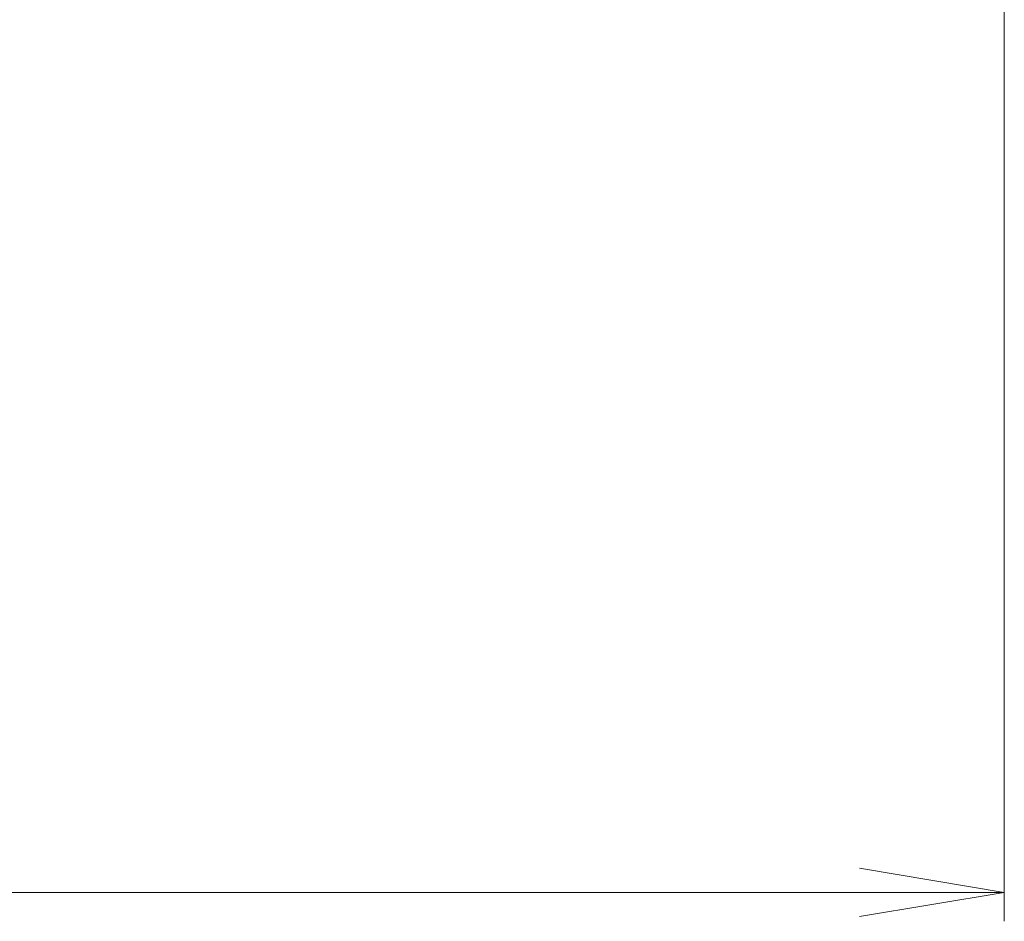
# Model space of a CAD drawing. Units: millimetres. Extents: x 36 to 10262, y 20 to 1846.
# Drawn here: x 2826 to 2911, y 1329 to 1407 of the extents above; entities that cross this region are included whole.
import ezdxf

# ---------------------------------------------------------------- set-up
doc = ezdxf.new("R2010")
doc.units = ezdxf.units.MM
doc.header["$LTSCALE"] = 2.5
doc.layers.get('Defpoints').update_dxf_attribs({"lineweight": 25})
doc.layers.add('Dimension (ISO)', color=7, linetype='Continuous', lineweight=18)
doc.styles.add('Note Text (TK)', font='MS PGothic.ttf')
doc.dimstyles.new('Default - Method 1b (TK)', dxfattribs={"dimscale": 2.5, "dimtxt": 2.5, "dimasz": 2.5, "dimexe": 1, "dimexo": 1.5, "dimgap": 1, "dimtad": 1, "dimdsep": 46, "dimtxsty": 'Note Text (TK)', "dimblk": 'OPEN', "dimcen": 0.09, "dimdle": 5, "dimclrd": 100, "dimclre": 100, "dimclrt": 7, "dimadec": 1, "dimazin": 1, "dimtfac": 1, "dimtmove": 0, "dimatfit": 3, "dimldrblk": 'OPEN', "dimfxl": 1, "dimtolj": 1, "dimlwd": -1, "dimlwe": -1, "dimarcsym": 0})

# ---------------------------------------------------------------- blocks, each defined once
blk = doc.blocks.new('_Open')
at = {"color": 0, "linetype": 'ByBlock', "lineweight": -2}
for p, q in [((-1, 0.1667), (0, 0)), ((-1, -0.1667), (0, 0)), ((0, 0), (-1, 0))]:
    blk.add_line(p, q, dxfattribs=at)
blk = doc.blocks.new('*D30')
at = {"layer": 'Defpoints', "color": 0}
for p in [(2424.766, 1420.844), (2910.766, 1420.844), (2910.766, 1331.386)]:
    blk.add_point(p, dxfattribs=at)
at = {"layer": 'Dimension (ISO)', "color": 100}
for p, q in [((2424.766, 1417.094), (2424.766, 1328.886)), ((2910.766, 1417.094), (2910.766, 1328.886)), ((2437.266, 1331.386), (2898.266, 1331.386))]:
    blk.add_line(p, q, dxfattribs=at)
at = {"layer": 'Dimension (ISO)', "color": 100, "xscale": 12.5, "yscale": 12.5, "zscale": 12.5, "rotation": 180}
blk.add_blockref('_Open', (2424.766, 1331.386), dxfattribs=at)
at = {"layer": 'Dimension (ISO)', "color": 100, "xscale": 12.5, "yscale": 12.5, "zscale": 12.5}
blk.add_blockref('_Open', (2910.766, 1331.386), dxfattribs=at)
at = {"layer": 'Dimension (ISO)', "color": 7, "insert": (2651.168, 1344.478), "char_height": 6.25, "attachment_point": 4, "style": 'Note Text (TK)'}
blk.add_mtext('\\A1;\\fMS PGothic|b0|i0;{\\H16.1850;486}', dxfattribs=at)

msp = doc.modelspace()

# ---------------------------------------------------------------- dimensions: what is measured, and where the dimension line sits
at = {"layer": 'Dimension (ISO)', "color": 100}
dim = msp.add_linear_dim(base=(2910.7664, 1331.386), p1=(2424.7664, 1420.8441), p2=(2910.7664, 1420.8441), text='\\fMS PGothic|b0|i0;{\\H16.1850;<>}', dimstyle='Default - Method 1b (TK)', override={"dimasz": 5, "dimgap": 2, "dimdec": 0, "dimtol": 0, "dimlim": 0, "dimtp": 0, "dimtm": 0, "dimtdec": 0, "dimtofl": 0, "dimatfit": 1}, dxfattribs=at)
dim.commit()
dim.dimension.update_dxf_attribs({"geometry": '*D30', "text_midpoint": (2667.7664, 1331.386), "dimtype": 160})

doc.saveas('drawing.dxf')
